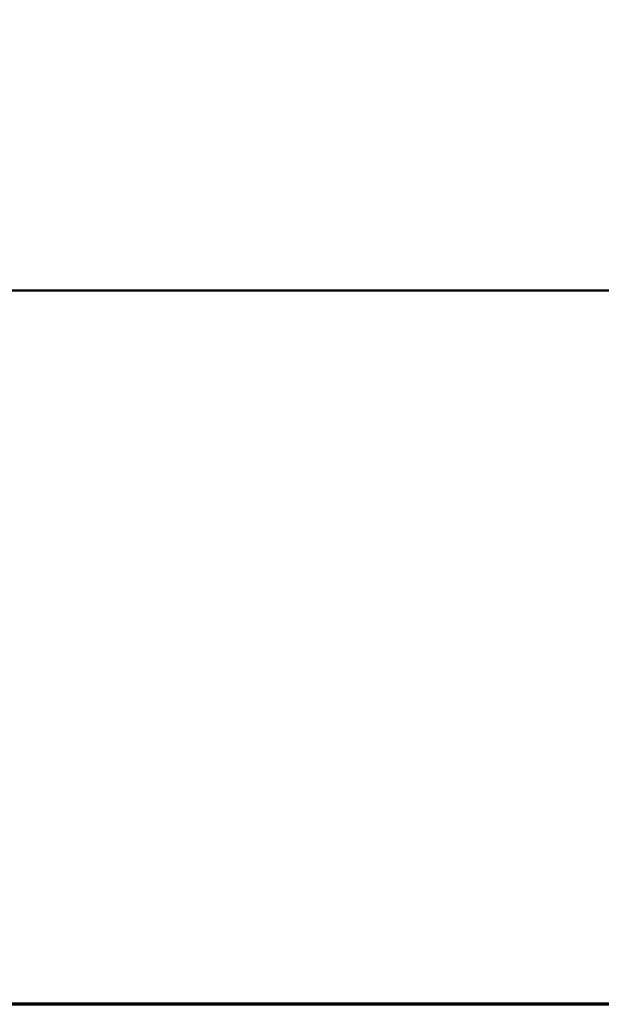
# Model space of a CAD drawing. Units: inches. Extents: x 0.2 to 26, y 0.6 to 16.4.
# Drawn here: x 21.7 to 22.4, y 1 to 2.2 of the extents above; entities that cross this region are included whole.
import ezdxf

# ---------------------------------------------------------------- set-up
doc = ezdxf.new("R2010")
doc.units = ezdxf.units.IN
doc.header["$LTSCALE"] = 1.538462
doc.header["$MEASUREMENT"] = 0
doc.layers.add('Border (ANSI)', color=7, linetype='Continuous', lineweight=70)
doc.layers.add('Title (ANSI)', color=7, linetype='Continuous', lineweight=50)
doc.styles.add('Text Style107', font='arialbd.ttf')
doc.styles.add('Text Style109', font='arialbd.ttf')
doc.styles.add('Text Style47', font='ARIALN.TTF')
doc.styles.add('Text Style50', font='arial.ttf')
doc.styles.add('Text Style55', font='arial.ttf')
doc.styles.add('Text Style59', font='arial.ttf')

# ---------------------------------------------------------------- blocks, each defined once
blk = doc.blocks.new('Borders Default Border')
at = {"layer": 'Border (ANSI)', "flags": 128}
blk.add_lwpolyline([(0.38, 0.62), (0.38, 10.38), (16.62, 10.38), (16.62, 0.62), (0.38, 0.62)], dxfattribs=at)
blk = doc.blocks.new('Title Blocks ICD TITLE BLOCK MM CUSTOMER')
at = {"layer": 'Title (ANSI)'}
for p, q in [((7.26633, 7.80222), (11.26137, 7.80222)), ((11.26137, 7.19206), (3.26137, 7.19206))]:
    blk.add_line(p, q, dxfattribs=at)
for tag, p, height, style in [('<TITLE_1>_001', (3.75248, 8.35422), 0.09, 'Text Style50'), ('<PART_NUMBER>_001', (8.68436, 7.94738), 0.24, 'Text Style109'), ('Sheet_Size_001', (7.36326, 7.90552), 0.13, 'Text Style55'), ('<REVISION_NUMBER>_001', (10.80192, 7.85395), 0.18, 'Text Style107'), ('Sheet_Number_001', (10.80424, 7.26173), 0.08, 'Text Style59'), ('Number_of_sheets_001', (11.10114, 7.26173), 0.08, 'Text Style59'), ('COPYRIGHT_YEAR_001', (4.62488, 7.27111), 0.07, 'Text Style47'), ('<SCALE>_001', (9.83671, 7.2503), 0.08, 'Text Style59')]:
    blk.add_attdef(tag, p, '', height=height, dxfattribs=dict(at, style=style))

msp = doc.modelspace()

# ---------------------------------------------------------------- block references
at = {"xscale": 1.538461538461537, "yscale": 1.538461538461537, "zscale": 1.538461538461537}
for name, p in [('Borders Default Border', (0, 0)), ('Title Blocks ICD TITLE BLOCK MM CUSTOMER', (8.244, -10.1109))]:
    msp.add_blockref(name, p, dxfattribs=at)

doc.saveas('drawing.dxf')
